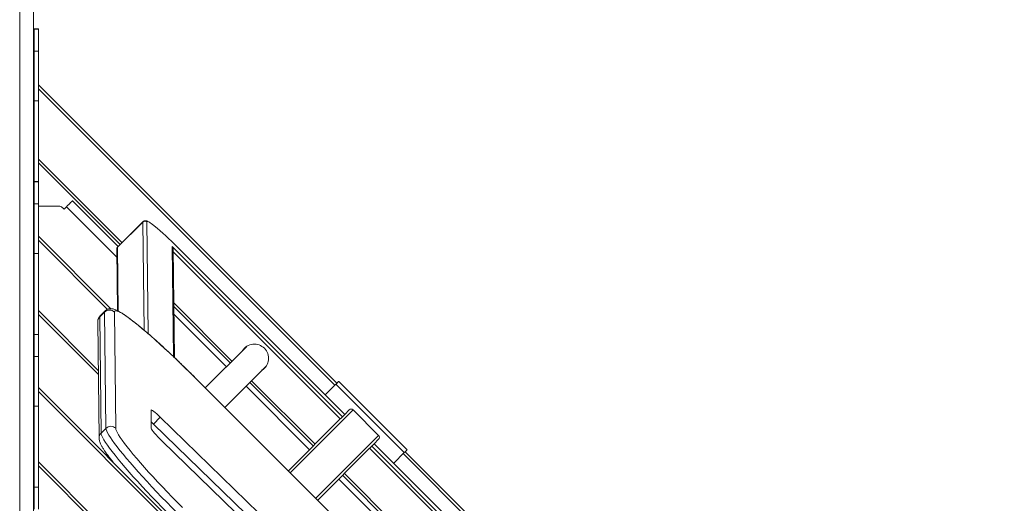
# Model space of a CAD drawing. Units: millimetres. Extents: x -74184 to -22930, y -11302 to 9948.
# Drawn here: x -54981 to -54268, y -7612 to -7262 of the extents above; entities that cross this region are included whole.
import ezdxf

# ---------------------------------------------------------------- set-up
doc = ezdxf.new("R2010")
doc.units = ezdxf.units.MM

msp = doc.modelspace()

# ---------------------------------------------------------------- linework, layer by layer
at = {"color": 8, "linetype": 'Continuous', "lineweight": 15}
for p, q in [((-54980.92, -7772.55), (-54980.92, -7072.43)), ((-54752.77, -7526.89), (-54967.42, -7312.24)), ((-54967.42, -7363.15), (-54906.9, -7423.67)), ((-54910.58, -7434.13), (-54947.03, -7397.69)), ((-54891.77, -7408.74), (-54891.67, -7408.45)), ((-54890.86, -7487.01), (-54891.77, -7408.74)), ((-54888.94, -7408.72), (-54888.01, -7489.46)), ((-54917.32, -7471.95), (-54967.42, -7421.84)), ((-54909.97, -7426.75), (-54910.07, -7427.04)), ((-54910.07, -7427.04), (-54909.54, -7473.17)), ((-54869.56, -7506.2), (-54870.47, -7426.56)), ((-54748.86, -7551.26), (-54869.86, -7430.26)), ((-54869.43, -7467.3), (-54827.26, -7509.46)), ((-54967.42, -7472.76), (-54924.02, -7516.15)), ((-54831.25, -7513.46), (-54869.34, -7475.38)), ((-54642.49, -7732.77), (-54854.13, -7521.24)), ((-54813.12, -7523.61), (-54767.16, -7569.56)), ((-54752.77, -7746.09), (-54967.42, -7531.45)), ((-54771.16, -7573.56), (-54817.11, -7527.6)), ((-54739.52, -7544.75), (-54785.04, -7590.26)), ((-54766.65, -7608.64), (-54721.14, -7563.14)), ((-54967.42, -7582.36), (-54906.9, -7642.88)), ((-54275.48, -8004.18), (-54703.28, -7576.38)), ((-54696.91, -7647.8), (-54749.94, -7594.77)), ((-54745.95, -7590.78), (-54692.92, -7643.81))]:
    msp.add_line(p, q, dxfattribs=at)
at = {"color": 7, "linetype": 'Continuous', "lineweight": 15}
for p, q in [((-54970.92, -7774.75), (-54970.92, -7082.51)), ((-54967.42, -7269.03), (-54970.42, -7269.03)), ((-54970.42, -7269.03), (-54970.42, -7269.18)), ((-54970.42, -7269.18), (-54967.42, -7269.18)), ((-54970.42, -7269.18), (-54970.42, -7285.02)), ((-54967.42, -7269.03), (-54967.42, -7269.18)), ((-54967.42, -7269.18), (-54967.42, -7285.02)), ((-54970.42, -7285.02), (-54970.42, -7321.05)), ((-54970.42, -7285.02), (-54967.42, -7285.02)), ((-54967.42, -7285.02), (-54967.42, -7321.05)), ((-54967.42, -7309.41), (-54751.36, -7525.47)), ((-54970.42, -7321.05), (-54967.42, -7321.05)), ((-54970.42, -7321.05), (-54970.42, -7379.53)), ((-54967.42, -7321.05), (-54967.42, -7379.53)), ((-54908.31, -7425.09), (-54967.42, -7365.98)), ((-54967.42, -7379.53), (-54970.42, -7379.53)), ((-54970.42, -7379.53), (-54970.42, -7379.68)), ((-54970.42, -7379.68), (-54967.42, -7379.68)), ((-54970.42, -7379.68), (-54970.42, -7395.53)), ((-54967.42, -7379.53), (-54967.42, -7379.68)), ((-54967.42, -7379.68), (-54967.42, -7395.53)), ((-54970.42, -7395.53), (-54970.42, -7431.55)), ((-54970.42, -7395.53), (-54967.42, -7395.53)), ((-54967.42, -7395.53), (-54967.42, -7431.55)), ((-54909.73, -7426.5), (-54942.79, -7393.44)), ((-54970.42, -7397.3), (-54970.92, -7397.3)), ((-54951.75, -7397.3), (-54967.42, -7397.3)), ((-54948.8, -7399.45), (-54950.56, -7397.69)), ((-54947.03, -7397.69), (-54948.8, -7399.45)), ((-54910.07, -7427.04), (-54891.77, -7408.74)), ((-54891.67, -7408.45), (-54909.97, -7426.75)), ((-54967.42, -7419.02), (-54914.95, -7471.48)), ((-54970.42, -7431.55), (-54967.42, -7431.55)), ((-54970.42, -7431.55), (-54970.42, -7490.04)), ((-54967.42, -7431.55), (-54967.42, -7490.04)), ((-54910.65, -7428.46), (-54910.14, -7472.88)), ((-54870.47, -7426.56), (-54747.32, -7549.72)), ((-54868.97, -7506.75), (-54869.88, -7428.15)), ((-54867.19, -7426.39), (-54867.18, -7426.38)), ((-54745.59, -7547.99), (-54867.19, -7426.39)), ((-54745.58, -7547.98), (-54867.18, -7426.38)), ((-54919.46, -7473.95), (-54922.98, -7477.47)), ((-54919.21, -7473.18), (-54922.73, -7476.7)), ((-54918.49, -7558.08), (-54919.46, -7473.95)), ((-54912.39, -7473.91), (-54911.42, -7558.05)), ((-54869.4, -7469.89), (-54828.54, -7510.75)), ((-54923.99, -7519.01), (-54967.42, -7475.58)), ((-54924.43, -7481.01), (-54923.46, -7565.15)), ((-54922.98, -7477.47), (-54922.01, -7561.6)), ((-54967.42, -7490.04), (-54970.42, -7490.04)), ((-54970.42, -7490.04), (-54970.42, -7490.19)), ((-54970.42, -7490.19), (-54967.42, -7490.19)), ((-54970.42, -7490.19), (-54970.42, -7506.03)), ((-54967.42, -7490.04), (-54967.42, -7490.19)), ((-54967.42, -7490.19), (-54967.42, -7506.03)), ((-54816.78, -7498.98), (-54846.56, -7528.77)), ((-54816.5, -7498.71), (-54816.88, -7499.08)), ((-54970.42, -7506.03), (-54967.42, -7506.03)), ((-54970.42, -7506.03), (-54970.42, -7542.06)), ((-54967.42, -7506.03), (-54967.42, -7542.06)), ((-54832.42, -7542.91), (-54802.64, -7513.13)), ((-54802.64, -7513.13), (-54802.36, -7512.84)), ((-54642.28, -7732.94), (-54854.11, -7521.22)), ((-54814.4, -7524.89), (-54768.44, -7570.84)), ((-54749.94, -7524.06), (-54700.45, -7573.56)), ((-54967.42, -7528.62), (-54751.36, -7744.68)), ((-54752.07, -7526.18), (-54759.73, -7533.84)), ((-54752.07, -7526.18), (-54702.57, -7575.68)), ((-54970.42, -7542.06), (-54967.42, -7542.06)), ((-54970.42, -7542.06), (-54970.42, -7600.55)), ((-54967.42, -7542.06), (-54967.42, -7600.55)), ((-54885.82, -7544.85), (-54885.66, -7558.28)), ((-54745.58, -7547.98), (-54742.36, -7544.76)), ((-54721.14, -7563.14), (-54739.52, -7544.75)), ((-54884.11, -7554.97), (-54879.18, -7550.05)), ((-54723.71, -7700.88), (-54879.18, -7550.05)), ((-54786.45, -7588.85), (-54748.86, -7551.26)), ((-54748.86, -7551.26), (-54748.86, -7551.26)), ((-54745.59, -7547.99), (-54747.32, -7549.72)), ((-54745.58, -7547.98), (-54745.59, -7547.99)), ((-54918.49, -7558.08), (-54922.01, -7561.6)), ((-54718.49, -7715.66), (-54884.11, -7554.97)), ((-54878.1, -7567.03), (-54706.78, -7733.24)), ((-54721.15, -7565.97), (-54724.37, -7569.2)), ((-54727.65, -7572.47), (-54765.23, -7610.06)), ((-54271.56, -8028.56), (-54727.65, -7572.47)), ((-54724.38, -7569.2), (-54726.11, -7570.93)), ((-54726.11, -7570.93), (-54270.02, -8027.02)), ((-54268.29, -8025.29), (-54724.38, -7569.2)), ((-54724.38, -7569.2), (-54724.37, -7569.2)), ((-54268.29, -8025.28), (-54724.37, -7569.2)), ((-54701.86, -7574.97), (-54274.06, -8002.77)), ((-54702.57, -7575.68), (-54710.23, -7583.34)), ((-54908.31, -7644.29), (-54967.42, -7585.19)), ((-54747.23, -7592.06), (-54694.2, -7645.09)), ((-54967.42, -7600.55), (-54970.42, -7600.55)), ((-54970.42, -7600.55), (-54970.42, -7600.69)), ((-54970.42, -7600.69), (-54967.42, -7600.69)), ((-54970.42, -7600.69), (-54970.42, -7616.54)), ((-54967.42, -7600.55), (-54967.42, -7600.69)), ((-54967.42, -7600.69), (-54967.42, -7616.54))]:
    msp.add_line(p, q, dxfattribs=at)
at = {"color": 7, "linetype": 'Continuous', "lineweight": 15, "flags": 128}
for points in [[(-54947.03, -7397.69), (-54946.2, -7396.86), (-54945.4, -7396.06), (-54944.67, -7395.33), (-54944.03, -7394.69), (-54943.5, -7394.16), (-54943.11, -7393.77), (-54942.87, -7393.52), (-54942.79, -7393.44)], [(-54854.13, -7521.24), (-54857.82, -7517.57), (-54861.52, -7513.94), (-54865.21, -7510.38), (-54868.86, -7506.89), (-54872.47, -7503.49), (-54876.02, -7500.2), (-54879.49, -7497.04), (-54882.85, -7494.02), (-54886.1, -7491.15), (-54889.23, -7488.45), (-54892.2, -7485.94), (-54895.02, -7483.62), (-54897.67, -7481.5), (-54900.12, -7479.6), (-54902.39, -7477.92), (-54904.44, -7476.48), (-54906.27, -7475.28), (-54907.88, -7474.32), (-54909.25, -7473.62), (-54910.38, -7473.16), (-54911.26, -7472.97), (-54911.89, -7473.03), (-54912.27, -7473.34), (-54912.39, -7473.91)], [(-54819.59, -7501.8), (-54819.14, -7501.14), (-54818.19, -7500.04)], [(-54803.69, -7514.53), (-54804.79, -7515.49), (-54805.45, -7515.94)], [(-54749.94, -7524.06), (-54749.99, -7524.1), (-54750.11, -7524.22), (-54750.3, -7524.42), (-54750.57, -7524.68), (-54750.89, -7525), (-54751.25, -7525.37), (-54751.65, -7525.77), (-54752.07, -7526.18)], [(-54879.18, -7550.05), (-54880.5, -7548.79), (-54881.76, -7547.64), (-54882.9, -7546.64), (-54883.9, -7545.82), (-54884.72, -7545.22), (-54885.32, -7544.85), (-54885.69, -7544.72), (-54885.82, -7544.85)], [(-54884.11, -7554.97), (-54885.43, -7553.72), (-54885.72, -7553.45)], [(-54747.32, -7549.72), (-54747.37, -7549.77), (-54747.48, -7549.88), (-54747.63, -7550.03), (-54747.83, -7550.22), (-54748.06, -7550.45), (-54748.31, -7550.71), (-54748.58, -7550.98), (-54748.86, -7551.26)], [(-54866.99, -7619.21), (-54870.77, -7615.4), (-54874.51, -7611.6), (-54878.19, -7607.8), (-54881.79, -7604.03), (-54885.31, -7600.3), (-54888.71, -7596.64), (-54892, -7593.05), (-54895.15, -7589.55), (-54898.15, -7586.17), (-54900.99, -7582.91), (-54903.65, -7579.79), (-54906.12, -7576.82), (-54908.39, -7574.02), (-54910.45, -7571.4), (-54912.29, -7568.96), (-54913.91, -7566.73), (-54915.29, -7564.72), (-54916.43, -7562.92), (-54917.32, -7561.35), (-54917.96, -7560.02), (-54918.35, -7558.93), (-54918.49, -7558.08)], [(-54911.42, -7558.05), (-54911.28, -7558.89), (-54910.88, -7559.97), (-54910.22, -7561.31), (-54909.3, -7562.89), (-54908.13, -7564.7), (-54906.71, -7566.74), (-54905.06, -7568.99), (-54903.17, -7571.45), (-54901.06, -7574.1), (-54898.74, -7576.92), (-54896.22, -7579.91), (-54893.51, -7583.06), (-54890.63, -7586.33), (-54887.58, -7589.73), (-54884.4, -7593.23), (-54881.08, -7596.81), (-54877.65, -7600.45), (-54874.12, -7604.15), (-54870.52, -7607.88), (-54866.85, -7611.62), (-54863.14, -7615.35)], [(-54885.66, -7558.28), (-54885.51, -7558.69), (-54885.07, -7559.38), (-54884.36, -7560.32), (-54883.41, -7561.46), (-54882.26, -7562.75), (-54880.95, -7564.15), (-54879.54, -7565.6), (-54878.1, -7567.03)], [(-54922.01, -7561.6), (-54921.87, -7562.45), (-54921.48, -7563.54), (-54920.84, -7564.87), (-54919.95, -7566.44), (-54918.81, -7568.24), (-54917.43, -7570.25), (-54915.81, -7572.48), (-54913.97, -7574.92), (-54911.91, -7577.54), (-54909.64, -7580.34), (-54907.17, -7583.31), (-54904.51, -7586.43), (-54901.67, -7589.69), (-54898.67, -7593.07), (-54895.52, -7596.57), (-54892.23, -7600.16), (-54888.83, -7603.82), (-54885.31, -7607.55), (-54881.71, -7611.32), (-54878.03, -7615.12), (-54874.29, -7618.92), (-54870.51, -7622.73)], [(-54727.65, -7572.47), (-54727.37, -7572.2), (-54727.1, -7571.92), (-54726.84, -7571.67), (-54726.61, -7571.44), (-54726.42, -7571.24), (-54726.26, -7571.09), (-54726.16, -7570.98), (-54726.11, -7570.93)], [(-54700.45, -7573.56), (-54700.49, -7573.6), (-54700.61, -7573.72), (-54700.8, -7573.91), (-54701.07, -7574.18), (-54701.39, -7574.5), (-54701.76, -7574.87), (-54702.15, -7575.26), (-54702.57, -7575.68)]]:
    msp.add_lwpolyline(points, dxfattribs=at)
at = {"color": 8, "linetype": 'Continuous', "lineweight": 15, "flags": 128}
for points in [[(-54883.57, -7411.45), (-54884.1, -7411.04), (-54885.54, -7409.98), (-54886.74, -7409.18), (-54887.7, -7408.64), (-54888.39, -7408.39), (-54888.8, -7408.42), (-54888.94, -7408.72)], [(-54919.46, -7473.95), (-54919.34, -7473.36), (-54919.21, -7473.17)], [(-54922.73, -7476.7), (-54922.86, -7476.88), (-54922.98, -7477.47)]]:
    msp.add_lwpolyline(points, dxfattribs=at)
at = {"color": 7, "linetype": 'Continuous', "lineweight": 15}
for centre, radius, start, end in [((-54951.75, -7399.3), 2, 53.59851, 90), ((-54890.34, -7410.16), 2.01, 45.61096, 134.91548), ((-55009.2, -7565.7), 198.94, 44.44909, 50.83707), ((-54915.91, -7477.51), 5.03, 45.61097, 134.91546), ((-54811.07, -7507.37), 10.22, 44.82729, 147.60431), ((-54811.02, -7507.41), 10.22, 302.39542, 45.17289), ((-54914.94, -7561.65), 5.03, 45.61012, 134.91535)]:
    msp.add_arc(centre, radius, start, end, dxfattribs=at)
at = {"color": 8, "linetype": 'Continuous', "lineweight": 15}
for centre, radius, start, end in [((-54908.68, -7428.44), 1.97, 134.91941, 180.62958), ((-54919.5, -7480.96), 4.93, 134.91662, 180.63247), ((-54918.53, -7565.1), 4.93, 134.93132, 180.41294)]:
    msp.add_arc(centre, radius, start, end, dxfattribs=at)
at = {"color": 7, "linetype": 'Continuous', "lineweight": 15}
for centre, major_axis, ratio, start_param, end_param in [((-54971.42, -7376.14), (0, 1.05), 0.950208, 3.665191, 4.712389), ((-54971.42, -7387.19), (0, 1.05), 0.950208, 3.665191, 4.712389), ((-54971.42, -7387.19), (0, 4.03), 0.992546, 3.26692, 3.394273), ((-54871.88, -7427.97), (-0.87, 2.06), 0.873873, 4.276076, 5.054469), ((-54971.42, -7486.65), (0, 1.05), 0.950208, 3.66519, 4.712389), ((-54971.42, -7497.7), (0, 1.05), 0.950208, 3.66519, 4.712389), ((-54971.42, -7497.7), (0, 4.03), 0.992546, 3.26692, 3.394273), ((-54740.94, -7546.17), (1.42, 1.42), 0.995563, 0, 1.570796), ((-54722.56, -7564.56), (1.42, 1.42), 0.995563, 4.712389, 6.283185), ((-54971.42, -7597.16), (0, 1.05), 0.950208, 3.66519, 4.712389), ((-54971.42, -7608.21), (0, 1.05), 0.950208, 3.66519, 4.712389), ((-54971.42, -7608.21), (0, 4.03), 0.992546, 3.26692, 3.394273)]:
    msp.add_ellipse(centre, major_axis=major_axis, ratio=ratio, start_param=start_param, end_param=end_param, dxfattribs=at)
for points, knots in [([(-54883.75, -7411.28), (-54884.22, -7410.92), (-54885.17, -7410.19), (-54886.42, -7409.31), (-54887.57, -7408.58), (-54888.46, -7408.13), (-54889.19, -7407.87), (-54889.82, -7407.76), (-54890.49, -7407.79), (-54891.17, -7408.01), (-54891.5, -7408.33), (-54891.64, -7408.46)], [0, 0, 0, 0, 0.148413, 0.307057, 0.469185, 0.639703, 0.741688, 0.822415, 0.890598, 0.955202, 1, 1, 1, 1]), ([(-54909.95, -7426.77), (-54910.01, -7426.82), (-54910.29, -7427.04), (-54910.54, -7427.62), (-54910.65, -7428.13), (-54910.65, -7428.39), (-54910.65, -7428.46)], [0, 0, 0, 0, 0.110975, 0.498612, 0.870249, 1, 1, 1, 1]), ([(-54854.11, -7521.22), (-54854.54, -7520.8), (-54856.13, -7519.21), (-54858.88, -7516.49), (-54862.36, -7513.09), (-54865.82, -7509.74), (-54869.26, -7506.47), (-54872.66, -7503.27), (-54876.01, -7500.17), (-54879.29, -7497.17), (-54882.49, -7494.29), (-54885.59, -7491.55), (-54888.59, -7488.94), (-54891.47, -7486.49), (-54894.22, -7484.2), (-54896.84, -7482.07), (-54899.32, -7480.12), (-54901.65, -7478.35), (-54903.83, -7476.77), (-54905.86, -7475.37), (-54907.75, -7474.16), (-54909.55, -7473.13), (-54911.17, -7472.34), (-54912.56, -7471.83), (-54913.76, -7471.56), (-54914.83, -7471.45), (-54915.94, -7471.51), (-54917.08, -7471.79), (-54918.22, -7472.31), (-54918.86, -7472.88), (-54919.18, -7473.17)], [0, 0, 0, 0, 0.015079, 0.055636, 0.096201, 0.13677, 0.177348, 0.217938, 0.258545, 0.299173, 0.339829, 0.380521, 0.421261, 0.462062, 0.502942, 0.54393, 0.585066, 0.626409, 0.668053, 0.71016, 0.753018, 0.797192, 0.843966, 0.882202, 0.907501, 0.929205, 0.94833, 0.966007, 0.983019, 1, 1, 1, 1]), ([(-54922.72, -7476.7), (-54922.75, -7476.72), (-54923.12, -7477.02), (-54923.63, -7477.81), (-54924.15, -7478.93), (-54924.4, -7480.04), (-54924.42, -7480.68), (-54924.43, -7481.01)], [0, 0, 0, 0, 0.01877, 0.266674, 0.507256, 0.749359, 1, 1, 1, 1]), ([(-54923.46, -7565.15), (-54923.43, -7565.53), (-54923.38, -7566.33), (-54923.11, -7567.43), (-54922.66, -7568.72), (-54921.95, -7570.22), (-54920.98, -7571.95), (-54919.79, -7573.84), (-54918.41, -7575.87), (-54916.81, -7578.09), (-54915.01, -7580.46), (-54913.71, -7582.13), (-54912.96, -7583.06), (-54912.93, -7583.11)], [0, 0, 0, 0, 0.059931, 0.123647, 0.207329, 0.323618, 0.439188, 0.548607, 0.664161, 0.776027, 0.885838, 0.994428, 1, 1, 1, 1])]:
    msp.add_open_spline(points, degree=3, knots=knots, dxfattribs=at)
at = {"color": 8, "linetype": 'Continuous', "lineweight": 15}
msp.add_open_spline([(-54854.13, -7521.24), (-54854.12, -7521.23), (-54854.11, -7521.22), (-54854.12, -7521.23), (-54854.12, -7521.23)], degree=3, knots=[0, 0, 0, 0, 0.571989, 1, 1, 1, 1], dxfattribs=at)

doc.saveas('drawing.dxf')
